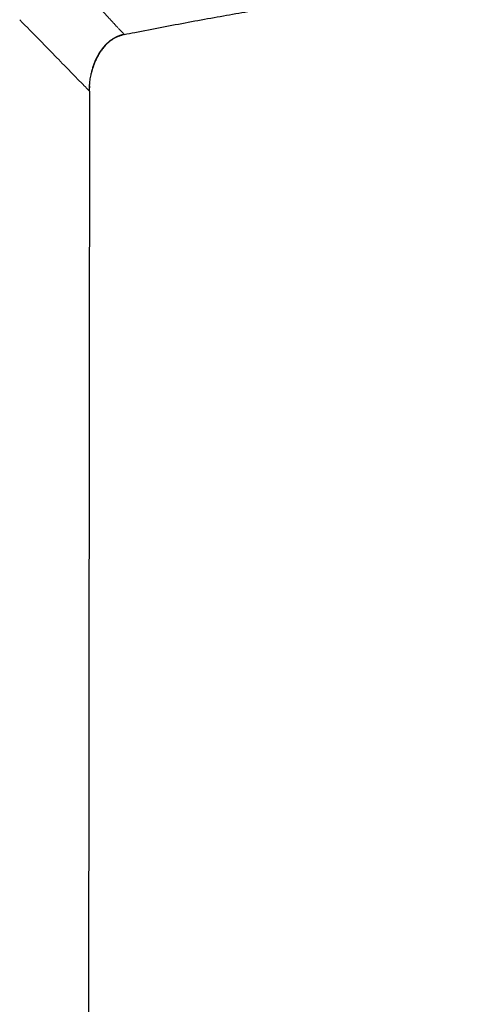
# Model space of a CAD drawing. Units: millimetres. Extents: x 8 to 960, y 12 to 931.
# Drawn here: x 726 to 735, y 876 to 894 of the extents above; entities that cross this region are included whole.
import ezdxf

# ---------------------------------------------------------------- set-up
doc = ezdxf.new("R2010")
doc.units = ezdxf.units.MM

msp = doc.modelspace()

# ---------------------------------------------------------------- linework, layer by layer
at = {"color": 7, "linetype": 'Continuous', "lineweight": 30}
for p, q in [((727.656, 892.976), (727.576, 817.695)), ((727.655, 892.976), (727.657, 893.05)), ((727.658, 893.074), (727.657, 893.038))]:
    msp.add_line(p, q, dxfattribs=at)
at = {"color": 8, "linetype": 'Continuous', "lineweight": 0}
for p, q in [((727.65, 892.982), (727.656, 892.976)), ((727.657, 893.038), (727.655, 892.976))]:
    msp.add_line(p, q, dxfattribs=at)
for points, knots in [([(728.312, 894.036), (728.312, 894.036), (728.311, 894.037), (728.306, 894.042), (728.297, 894.053), (728.281, 894.069), (728.26, 894.092), (728.235, 894.118), (728.207, 894.148), (728.169, 894.188), (728.136, 894.224), (728.111, 894.251), (728.104, 894.258), (728.096, 894.266), (728.089, 894.274), (728.081, 894.282), (728.073, 894.291), (728.049, 894.317), (728.006, 894.363), (727.937, 894.437), (727.857, 894.521), (727.767, 894.617), (727.666, 894.725), (727.553, 894.846), (727.427, 894.98), (727.288, 895.128), (727.186, 895.236), (727.134, 895.292)], [0, 0, 0, 0, 0.0338283, 0.0716039, 0.113347, 0.1590872, 0.2088658, 0.2479694, 0.2893023, 0.3328947, 0.3939512, 0.4010579, 0.4082162, 0.4154262, 0.422688, 0.4300018, 0.4373677, 0.4447858, 0.4964915, 0.5506968, 0.6074567, 0.6668318, 0.7288877, 0.7925121, 0.8588565, 0.9279932, 1, 1, 1, 1]), ([(726.347, 894.316), (726.476, 894.184), (726.734, 893.919), (727.052, 893.593), (727.297, 893.342), (727.472, 893.164), (727.591, 893.042), (727.626, 893.006), (727.644, 892.988)], [0, 0, 0, 0, 0.1825479, 0.3650686, 0.5475882, 0.6984635, 0.8492801, 1, 1, 1, 1]), ([(727.644, 892.988), (727.645, 892.987), (727.647, 892.985), (727.649, 892.983), (727.65, 892.982)], [0, 0, 0, 0, 0.500132, 1, 1, 1, 1])]:
    msp.add_open_spline(points, degree=3, knots=knots, dxfattribs=at)
at = {"color": 7, "linetype": 'Continuous', "lineweight": 30}
for points, knots in [([(728.307, 894.039), (728.374, 894.053), (728.61, 894.1), (729.011, 894.177), (729.507, 894.27), (729.988, 894.358), (730.454, 894.441), (730.906, 894.519), (731.347, 894.594), (731.795, 894.669), (732.25, 894.744), (732.71, 894.818), (733.157, 894.89), (733.59, 894.96), (734.009, 895.027), (734.381, 895.087), (734.613, 895.125), (734.709, 895.141)], [0, 0, 0, 0, 0.03138, 0.111053, 0.188719, 0.26441, 0.336858, 0.407462, 0.476251, 0.543256, 0.617267, 0.689053, 0.758656, 0.826118, 0.891483, 0.954792, 1, 1, 1, 1]), ([(727.657, 893.05), (727.657, 893.053), (727.658, 893.08), (727.662, 893.123), (727.668, 893.18), (727.676, 893.232), (727.687, 893.289), (727.702, 893.353), (727.721, 893.42), (727.743, 893.488), (727.768, 893.55), (727.793, 893.604), (727.818, 893.652), (727.845, 893.7), (727.877, 893.748), (727.914, 893.797), (727.957, 893.846), (728.005, 893.893), (728.058, 893.935), (728.113, 893.971), (728.17, 894.001), (728.234, 894.027), (728.281, 894.039), (728.305, 894.045)], [0, 0, 0, 0, 0.007567, 0.057429, 0.095933, 0.132608, 0.17186, 0.225455, 0.284571, 0.34397, 0.401498, 0.446086, 0.489346, 0.531254, 0.575444, 0.627431, 0.676553, 0.730768, 0.789975, 0.837694, 0.888386, 0.942327, 1, 1, 1, 1]), ([(728.313, 894.036), (728.295, 894.032), (728.259, 894.024), (728.205, 894.006), (728.153, 893.983), (728.087, 893.947), (728.01, 893.891), (727.937, 893.819), (727.88, 893.747), (727.836, 893.68), (727.796, 893.609), (727.758, 893.524), (727.722, 893.43), (727.704, 893.359), (727.696, 893.325)], [0, 0, 0, 0, 0.055991, 0.11198, 0.169683, 0.227388, 0.33942, 0.454251, 0.53436, 0.614488, 0.696837, 0.779199, 0.894375, 1, 1, 1, 1])]:
    msp.add_open_spline(points, degree=3, knots=knots, dxfattribs=at)

doc.saveas('drawing.dxf')
